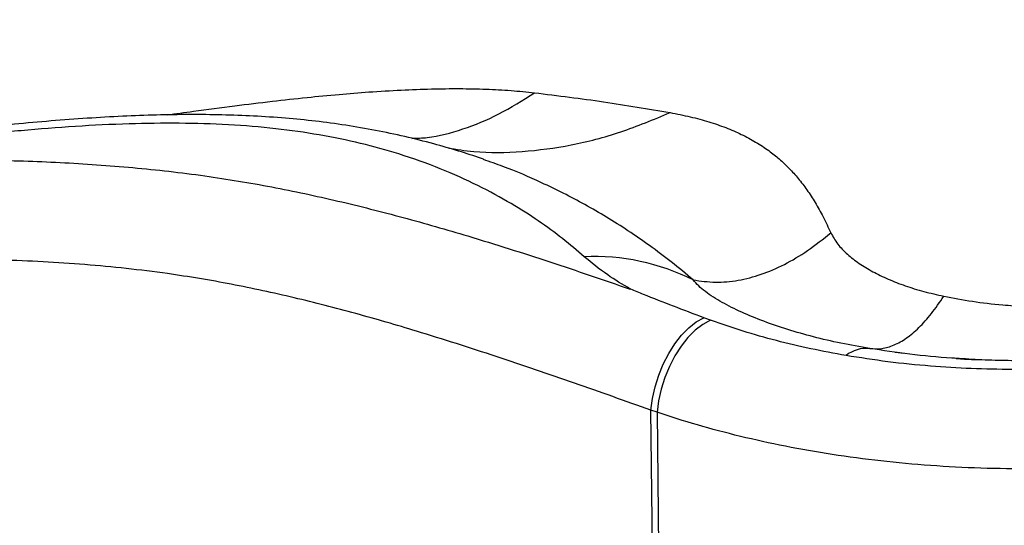
# Model space of a CAD drawing. Units: millimetres. Extents: x -411 to 337, y -171 to 1248.
# Drawn here: x -187 to 10, y 245 to 346 of the extents above; entities that cross this region are included whole.
import ezdxf

# ---------------------------------------------------------------- set-up
doc = ezdxf.new("R2010")
doc.units = ezdxf.units.MM

msp = doc.modelspace()

# ---------------------------------------------------------------- linework, layer by layer
at = {"color": 7, "linetype": 'Continuous', "lineweight": 25}
for p, q in [((-48.9, 285.63), (-50.28, 286.13)), ((-11.95, 279.21), (-10.23, 279.01)), ((-60.22, 211.95), (-60.83, 267.64)), ((-59.62, 267.19), (-60.83, 267.64)), ((-59.62, 267.19), (-59.01, 211.47))]:
    msp.add_line(p, q, dxfattribs=at)
at = {"color": 7, "linetype": 'Continuous', "lineweight": 25, "flags": 128}
for points in [[(-60.83, 267.64), (-60.53, 269.95), (-60.02, 272.29), (-59.29, 274.61), (-58.38, 276.86), (-57.29, 278.98), (-56.06, 280.92), (-54.71, 282.65), (-53.28, 284.11), (-51.79, 285.28), (-50.28, 286.13)], [(-48.9, 285.63), (-50.44, 284.79), (-51.96, 283.62), (-53.43, 282.17), (-54.8, 280.45), (-56.06, 278.51), (-57.16, 276.39), (-58.09, 274.15), (-58.82, 271.83), (-59.33, 269.49), (-59.62, 267.19)]]:
    msp.add_lwpolyline(points, dxfattribs=at)
at = {"color": 7, "linetype": 'Continuous', "lineweight": 25}
for centre, radius, start, end in [((-72.24, 254.13), 44.26, 63.3463, 92.5566), ((-17.69, 273.45), 6.55, 84.5559, 128.7281)]:
    msp.add_arc(centre, radius, start, end, dxfattribs=at)
for points, knots in [([(-167.73, 370.72), (-168.99, 370), (-171.5, 368.57), (-175.87, 366.5), (-179.61, 364.98), (-182.43, 363.92), (-184.1, 363.31), (-185.88, 362.68), (-187.7, 362.05), (-189.67, 361.38), (-191.7, 360.69), (-193.92, 359.94), (-196.35, 359.12), (-198.97, 358.24), (-201.8, 357.27), (-204.69, 356.27), (-207.75, 355.18), (-210.91, 354.03), (-214.18, 352.8), (-218.01, 351.32), (-222.44, 349.53), (-227.42, 347.4), (-232.45, 345.13), (-235.68, 343.56), (-237.3, 342.77)], [0, 0, 0, 0, 0.070441, 0.13933, 0.210692, 0.232464, 0.255487, 0.278273, 0.303296, 0.326742, 0.354838, 0.381968, 0.412053, 0.448808, 0.482885, 0.522317, 0.562128, 0.604843, 0.649859, 0.696532, 0.765926, 0.841025, 0.92017, 1, 1, 1, 1]), ([(-157.69, 326.73), (-155.92, 326.98), (-151.45, 327.61), (-144.43, 328.53), (-136.86, 329.46), (-129.9, 330.22), (-123.45, 330.84), (-117.16, 331.35), (-110.99, 331.73), (-104.92, 331.96), (-99.24, 332.02), (-93.9, 331.92), (-88.84, 331.65), (-85.69, 331.33), (-84.14, 331.17)], [0, 0, 0, 0, 0.075722, 0.192193, 0.297311, 0.392927, 0.48, 0.560244, 0.645986, 0.724987, 0.798545, 0.867991, 0.934682, 1, 1, 1, 1]), ([(-108.67, 322.03), (-107.65, 322.07), (-104.29, 322.17), (-98.49, 323.76), (-91.31, 326.63), (-86.52, 329.66), (-84.14, 331.17)], [0, 0, 0, 0, 0.127291, 0.419214, 0.710369, 1, 1, 1, 1]), ([(-84.14, 331.17), (-79.48, 330.59), (-70.12, 329.44), (-61.4, 327.94), (-57.02, 327.19)], [0, 0, 0, 0, 0.4981551, 1, 1, 1, 1]), ([(-101.5, 320.12), (-99.78, 319.85), (-94.89, 319.08), (-86.63, 319.24), (-76.81, 320.52), (-66.92, 323.07), (-60.31, 325.82), (-57.02, 327.19)], [0, 0, 0, 0, 0.120738, 0.341131, 0.561524, 0.781338, 1, 1, 1, 1]), ([(-57.02, 327.19), (-55.64, 326.92), (-52.87, 326.38), (-49.16, 325.35), (-45.74, 324.18), (-42.61, 322.82), (-39.75, 321.27), (-37.26, 319.62), (-35.06, 317.87), (-33.11, 316.01), (-31.27, 313.95), (-29.54, 311.66), (-27.88, 309.1), (-26.29, 306.24), (-25.34, 304.21), (-24.84, 303.14)], [0, 0, 0, 0, 0.054602, 0.110331, 0.168333, 0.229726, 0.295618, 0.36708, 0.433926, 0.506425, 0.586009, 0.673475, 0.770359, 0.878953, 1, 1, 1, 1]), ([(-94.36, 317.84), (-94.5, 317.89), (-96.11, 318.49), (-99.43, 319.53), (-104.52, 321.03), (-110.07, 322.42), (-115.94, 323.67), (-121.91, 324.69), (-127.92, 325.5), (-134.07, 326.11), (-140.32, 326.53), (-146.73, 326.76), (-153.21, 326.82), (-159.84, 326.72), (-166.67, 326.47), (-173.7, 326.07), (-180.94, 325.54), (-188.31, 324.87), (-195.83, 324.07), (-203.54, 323.14), (-211.48, 322.09), (-217.39, 321.26), (-220.65, 320.78), (-221.2, 320.69)], [0, 0, 0, 0, 0.00387, 0.04518, 0.088817, 0.138339, 0.187465, 0.23626, 0.284817, 0.332294, 0.382413, 0.431594, 0.481393, 0.532024, 0.583521, 0.637341, 0.692195, 0.748009, 0.805069, 0.863697, 0.924284, 0.987314, 1, 1, 1, 1]), ([(-74.21, 298.35), (-75.62, 299.56), (-78.44, 301.98), (-83.31, 305.54), (-88.9, 309.11), (-95.37, 312.64), (-102.85, 316.01), (-110.72, 318.84), (-118.89, 321.1), (-127.14, 322.8), (-135.98, 324.07), (-145.38, 324.83), (-155.22, 325.12), (-165.47, 324.99), (-176.05, 324.47), (-186.89, 323.62), (-197.74, 322.5), (-208.53, 321.18), (-215.66, 320.17), (-219.22, 319.66)], [0, 0, 0, 0, 0.058391, 0.116818, 0.175186, 0.239782, 0.304475, 0.368985, 0.423196, 0.477536, 0.531737, 0.588069, 0.644559, 0.700936, 0.760543, 0.820341, 0.880293, 0.940255, 1, 1, 1, 1]), ([(-238.29, 317.33), (-230.8, 317.5), (-215.83, 317.84), (-196.16, 317.85), (-179.07, 317.29), (-164.51, 316.29), (-150.39, 314.69), (-136.71, 312.4), (-123.46, 309.57), (-110.38, 306.25), (-96.2, 302.17), (-81, 297.35), (-70.32, 293.69), (-64.97, 291.86)], [0, 0, 0, 0, 0.122265, 0.244523, 0.3266, 0.408697, 0.490751, 0.56771, 0.644676, 0.722044, 0.799415, 0.899707, 1, 1, 1, 1]), ([(-52.38, 293.69), (-53.82, 294.9), (-56.58, 297.21), (-60.97, 300.5), (-65.31, 303.5), (-69.63, 306.23), (-73.95, 308.74), (-78.28, 311.04), (-83.68, 313.63), (-88.95, 315.94), (-93.06, 317.34), (-94.38, 317.79)], [0, 0, 0, 0, 0.134924, 0.258743, 0.373646, 0.481296, 0.582988, 0.679755, 0.772444, 0.926879, 1, 1, 1, 1]), ([(-52.38, 293.69), (-50.9, 293.49), (-47.93, 293.09), (-43.38, 293.51), (-38.78, 294.68), (-34.14, 296.68), (-29.49, 299.42), (-26.39, 301.9), (-24.84, 303.14)], [0, 0, 0, 0, 0.1662163, 0.3329725, 0.5, 0.6670275, 0.8337837, 1, 1, 1, 1]), ([(-24.84, 303.14), (-24.42, 302.38), (-23.62, 300.92), (-21.64, 298.87), (-19.29, 297.03), (-16.55, 295.36), (-13.47, 293.86), (-10.06, 292.53), (-6.36, 291.37), (-3.57, 290.74), (-2.21, 290.43)], [0, 0, 0, 0, 0.156441, 0.299079, 0.43208, 0.557408, 0.676174, 0.789115, 0.896842, 1, 1, 1, 1]), ([(-60.83, 267.64), (-65.92, 269.43), (-76.09, 273.01), (-91.75, 278.39), (-106.37, 283.08), (-119.89, 287.02), (-132.26, 290.2), (-144.82, 292.92), (-158.77, 295.27), (-174.12, 296.9), (-190.87, 297.79), (-210.71, 298.08), (-233.71, 297.64), (-251.36, 297.18), (-260.19, 296.94)], [0, 0, 0, 0, 0.0845434, 0.1691049, 0.253647, 0.3169719, 0.3802936, 0.4439113, 0.5075231, 0.5891214, 0.6707839, 0.7524239, 0.8762114, 1, 1, 1, 1]), ([(-64.97, 291.86), (-66.54, 292.81), (-70.08, 294.93), (-72.73, 297.13), (-74.21, 298.35)], [0, 0, 0, 0, 0.442921, 1, 1, 1, 1]), ([(-17.06, 279.97), (-19, 280.31), (-22.89, 280.99), (-28.37, 282.28), (-33.56, 283.75), (-38.39, 285.41), (-42.84, 287.24), (-46.1, 288.89), (-48.41, 290.27), (-50, 291.38), (-51.42, 292.55), (-52.05, 293.3), (-52.38, 293.69)], [0, 0, 0, 0, 0.110961, 0.222507, 0.335535, 0.451214, 0.571203, 0.698139, 0.765629, 0.837048, 0.914106, 1, 1, 1, 1]), ([(-50.28, 286.13), (-54.33, 287.67), (-59.27, 289.54), (-64.06, 291.49), (-64.94, 291.85), (-64.97, 291.86)], [0, 0, 0, 0, 0.8145963, 0.9936159, 1, 1, 1, 1]), ([(-2.21, 290.43), (-0.34, 290.07), (3.35, 289.37), (8.84, 288.73), (13.81, 288.39), (18.18, 288.25), (22.65, 288.27), (27.17, 288.46), (31.73, 288.82), (37.08, 289.46), (43.15, 290.47), (47.24, 291.47), (49.34, 291.98)], [0, 0, 0, 0, 0.120371, 0.238036, 0.316068, 0.393974, 0.472487, 0.553005, 0.635631, 0.721086, 0.85609, 1, 1, 1, 1]), ([(-17.06, 279.97), (-16.26, 279.92), (-14.64, 279.82), (-12.18, 280.56), (-9.7, 281.95), (-7.2, 284.06), (-4.7, 286.82), (-3.04, 289.22), (-2.21, 290.43)], [0, 0, 0, 0, 0.166276, 0.33302, 0.5, 0.66698, 0.833724, 1, 1, 1, 1]), ([(-21.78, 278.56), (-24.16, 278.99), (-28.94, 279.87), (-35.82, 281.52), (-42.46, 283.41), (-46.74, 284.85), (-48.84, 285.61), (-48.9, 285.63)], [0, 0, 0, 0, 0.243781, 0.489265, 0.73998, 0.992442, 1, 1, 1, 1]), ([(58.53, 280.88), (56.1, 280.38), (51.22, 279.38), (43.55, 278.12), (35.65, 277.09), (27.61, 276.33), (19.54, 275.88), (11.43, 275.72), (3.26, 275.89), (-5.07, 276.4), (-13.48, 277.25), (-19.01, 278.12), (-21.78, 278.56)], [0, 0, 0, 0, 0.097132, 0.194262, 0.293824, 0.393383, 0.490547, 0.587711, 0.687492, 0.787274, 0.89323, 1, 1, 1, 1]), ([(0.47, 277.98), (0.1, 278), (-3.12, 278.16), (-9.04, 278.78), (-14.4, 279.57), (-17.06, 279.97)], [0, 0, 0, 0, 0.0616706, 0.5342145, 1, 1, 1, 1]), ([(54.66, 281.52), (54.12, 281.41), (52.08, 281.01), (48.38, 280.39), (43.56, 279.65), (38.59, 279.01), (33.5, 278.47), (28.31, 278.03), (23.07, 277.72), (17.83, 277.53), (12.6, 277.49), (7.35, 277.6), (3.29, 277.77), (0.98, 277.95), (0.43, 277.99)], [0, 0, 0, 0, 0.0323014, 0.1222922, 0.2137094, 0.3063989, 0.4001375, 0.4946276, 0.589496, 0.6842423, 0.7782424, 0.8723262, 0.9691569, 1, 1, 1, 1]), ([(0.28, 277.99), (0.82, 277.94), (2.31, 277.82), (3.82, 277.77), (4.79, 277.74)], [0, 0, 0, 0, 0.36053, 1, 1, 1, 1]), ([(84.15, 265.15), (81.21, 264.41), (75.33, 262.94), (65.96, 260.99), (56.29, 259.28), (46.34, 257.87), (36.18, 256.82), (25.87, 256.13), (15.5, 255.83), (5.22, 255.94), (-4.93, 256.47), (-14.87, 257.39), (-24.59, 258.68), (-33.99, 260.33), (-43, 262.33), (-51.62, 264.6), (-56.96, 266.32), (-59.62, 267.19)], [0, 0, 0, 0, 0.067053, 0.134343, 0.201632, 0.268683, 0.335808, 0.403177, 0.470544, 0.537665, 0.60374, 0.670049, 0.736362, 0.802441, 0.868256, 0.934183, 1, 1, 1, 1])]:
    msp.add_open_spline(points, degree=3, knots=knots, dxfattribs=at)

doc.saveas('drawing.dxf')
